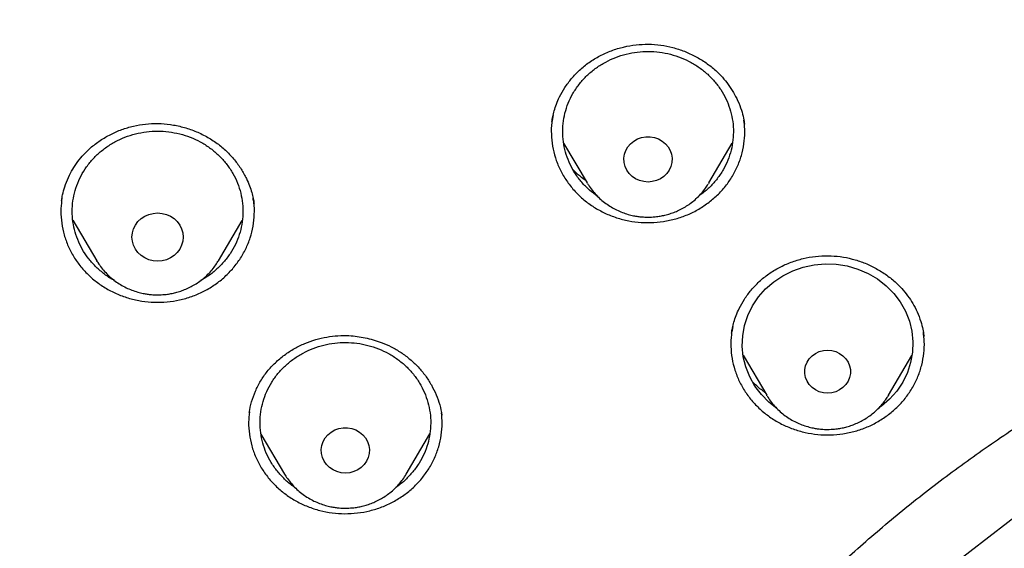
# Model space of a CAD drawing. Units: millimetres. Extents: x 8 to 1465, y 12 to 2691.
# Drawn here: x 682 to 699, y 2271 to 2281 of the extents above; entities that cross this region are included whole.
import ezdxf

# ---------------------------------------------------------------- set-up
doc = ezdxf.new("R2010")
doc.units = ezdxf.units.MM

msp = doc.modelspace()

# ---------------------------------------------------------------- linework, layer by layer
at = {"color": 7, "linetype": 'Continuous', "lineweight": 30}
for p, q in [((694.25, 2278.907), (694.254, 2278.887)), ((691.077, 2278.549), (691.491, 2277.847)), ((693.63, 2277.847), (694.042, 2278.546)), ((691.495, 2277.839), (691.491, 2277.847)), ((693.63, 2277.847), (693.621, 2277.831)), ((693.507, 2277.654), (693.454, 2277.619)), ((685.632, 2277.509), (685.635, 2277.488)), ((682.451, 2277.195), (682.871, 2276.481)), ((685.011, 2276.481), (685.429, 2277.19)), ((682.882, 2276.466), (682.869, 2276.476)), ((682.877, 2276.473), (682.871, 2276.481)), ((685.011, 2276.481), (685.002, 2276.467)), ((697.408, 2275.178), (697.412, 2275.158)), ((694.233, 2274.819), (694.646, 2274.117)), ((696.786, 2274.117), (697.198, 2274.816)), ((694.651, 2274.109), (694.646, 2274.117)), ((696.786, 2274.117), (696.776, 2274.101)), ((696.663, 2273.924), (696.61, 2273.889)), ((685.758, 2273.435), (686.171, 2272.733)), ((688.311, 2272.733), (688.726, 2273.438)), ((688.315, 2272.74), (688.311, 2272.733))]:
    msp.add_line(p, q, dxfattribs=at)
at = {"color": 7, "linetype": 'Continuous', "lineweight": 30, "flags": 128}
for points in [[(692.561, 2277.864), (692.485, 2277.87), (692.412, 2277.889), (692.343, 2277.92), (692.282, 2277.962), (692.229, 2278.014), (692.187, 2278.073), (692.158, 2278.139), (692.141, 2278.209), (692.137, 2278.28), (692.147, 2278.351), (692.171, 2278.419), (692.207, 2278.482), (692.254, 2278.537), (692.312, 2278.584), (692.377, 2278.621), (692.448, 2278.646), (692.523, 2278.659), (692.599, 2278.659), (692.673, 2278.646), (692.744, 2278.621), (692.81, 2278.584), (692.867, 2278.537), (692.914, 2278.482), (692.95, 2278.419), (692.974, 2278.351), (692.984, 2278.28), (692.981, 2278.209), (692.964, 2278.139), (692.934, 2278.073), (692.892, 2278.014), (692.839, 2277.962), (692.778, 2277.92), (692.71, 2277.889), (692.636, 2277.87), (692.561, 2277.864)], [(683.941, 2276.474), (683.863, 2276.48), (683.787, 2276.499), (683.716, 2276.531), (683.652, 2276.573), (683.596, 2276.625), (683.551, 2276.685), (683.518, 2276.752), (683.498, 2276.823), (683.491, 2276.897), (683.498, 2276.97), (683.518, 2277.041), (683.551, 2277.108), (683.596, 2277.169), (683.652, 2277.221), (683.716, 2277.263), (683.787, 2277.294), (683.863, 2277.313), (683.941, 2277.32), (684.019, 2277.313), (684.095, 2277.294), (684.166, 2277.263), (684.23, 2277.221), (684.286, 2277.169), (684.331, 2277.108), (684.364, 2277.041), (684.384, 2276.97), (684.391, 2276.897), (684.384, 2276.823), (684.364, 2276.752), (684.331, 2276.685), (684.286, 2276.625), (684.23, 2276.573), (684.166, 2276.531), (684.095, 2276.499), (684.019, 2276.48), (683.941, 2276.474)], [(713.702, 2276.695), (710.686, 2276.518), (707.717, 2275.988), (704.842, 2275.115), (702.105, 2273.912), (699.549, 2272.398), (697.214, 2270.595), (695.137, 2268.534), (693.349, 2266.244), (691.879, 2263.764), (690.749, 2261.13)], [(694.831, 2273.88), (694.686, 2273.993), (694.552, 2274.128), (694.439, 2274.278), (694.347, 2274.441), (694.279, 2274.614), (694.235, 2274.794), (694.217, 2274.978), (694.224, 2275.162), (694.257, 2275.344), (694.314, 2275.52), (694.396, 2275.687), (694.501, 2275.844), (694.626, 2275.986), (694.769, 2276.111), (694.929, 2276.218), (695.103, 2276.304), (695.287, 2276.368), (695.478, 2276.409), (695.673, 2276.427), (695.869, 2276.42), (696.063, 2276.389), (696.25, 2276.335), (696.429, 2276.258), (696.595, 2276.16), (696.746, 2276.042), (696.88, 2275.907), (696.993, 2275.757), (697.085, 2275.594), (697.153, 2275.421), (697.197, 2275.241), (697.215, 2275.058), (697.208, 2274.874), (697.175, 2274.692), (697.118, 2274.516), (697.036, 2274.348), (696.932, 2274.192), (696.806, 2274.05), (696.663, 2273.924), (696.663, 2273.924)], [(695.716, 2274.154), (695.642, 2274.161), (695.571, 2274.18), (695.504, 2274.211), (695.445, 2274.253), (695.395, 2274.304), (695.356, 2274.364), (695.33, 2274.429), (695.316, 2274.497), (695.316, 2274.567), (695.33, 2274.635), (695.356, 2274.7), (695.395, 2274.76), (695.445, 2274.811), (695.504, 2274.853), (695.571, 2274.884), (695.642, 2274.903), (695.716, 2274.91), (695.79, 2274.903), (695.861, 2274.884), (695.928, 2274.853), (695.987, 2274.811), (696.037, 2274.76), (696.076, 2274.7), (696.103, 2274.635), (696.116, 2274.567), (696.116, 2274.497), (696.103, 2274.429), (696.076, 2274.364), (696.037, 2274.304), (695.987, 2274.253), (695.928, 2274.211), (695.861, 2274.18), (695.79, 2274.161), (695.716, 2274.154)], [(687.241, 2272.75), (687.166, 2272.757), (687.092, 2272.776), (687.024, 2272.807), (686.962, 2272.849), (686.91, 2272.9), (686.868, 2272.96), (686.838, 2273.025), (686.821, 2273.095), (686.818, 2273.166), (686.828, 2273.237), (686.852, 2273.305), (686.888, 2273.368), (686.935, 2273.424), (686.992, 2273.471), (687.057, 2273.507), (687.128, 2273.532), (687.203, 2273.545), (687.279, 2273.545), (687.354, 2273.532), (687.425, 2273.507), (687.49, 2273.471), (687.548, 2273.424), (687.595, 2273.368), (687.631, 2273.305), (687.654, 2273.237), (687.665, 2273.166), (687.661, 2273.095), (687.644, 2273.025), (687.614, 2272.96), (687.573, 2272.9), (687.52, 2272.849), (687.459, 2272.807), (687.39, 2272.776), (687.317, 2272.757), (687.241, 2272.75)]]:
    msp.add_lwpolyline(points, dxfattribs=at)
at = {"color": 7, "linetype": 'Continuous', "lineweight": 30}
for points, knots in [([(763.12, 2260.228), (763.125, 2260.421), (763.136, 2260.818), (763.149, 2261.43), (763.159, 2262.078), (763.164, 2262.762), (763.166, 2263.476), (763.162, 2264.221), (763.152, 2264.996), (763.136, 2265.805), (763.112, 2266.648), (763.08, 2267.525), (763.039, 2268.436), (762.987, 2269.38), (762.929, 2270.285), (762.866, 2271.147), (762.799, 2271.957), (762.726, 2272.773), (762.639, 2273.656), (762.539, 2274.586), (762.424, 2275.556), (762.305, 2276.484), (762.183, 2277.371), (762.058, 2278.215), (761.932, 2279.018), (761.81, 2279.76), (761.691, 2280.443), (761.578, 2281.069), (761.467, 2281.661), (761.359, 2282.218), (761.255, 2282.74), (761.162, 2283.183), (761.082, 2283.553), (761.014, 2283.851), (760.951, 2284.125), (760.894, 2284.366), (760.844, 2284.572), (760.801, 2284.742), (760.771, 2284.863), (760.75, 2284.948), (760.732, 2285.017), (760.71, 2285.103), (760.681, 2285.213), (760.646, 2285.348), (760.601, 2285.518), (760.545, 2285.722), (760.48, 2285.956), (760.41, 2286.203), (760.314, 2286.534), (760.186, 2286.956), (760.021, 2287.477), (759.838, 2288.028), (759.633, 2288.607), (759.408, 2289.212), (759.163, 2289.832), (758.903, 2290.452), (758.632, 2291.062), (758.313, 2291.739), (757.942, 2292.476), (757.514, 2293.265), (757.076, 2294.018), (756.63, 2294.735), (756.179, 2295.416), (755.724, 2296.062), (755.268, 2296.673), (754.805, 2297.259), (754.337, 2297.821), (753.86, 2298.362), (753.382, 2298.876), (752.902, 2299.366), (752.421, 2299.831), (751.9, 2300.31), (751.339, 2300.798), (750.739, 2301.289), (750.248, 2301.67), (749.873, 2301.948), (749.622, 2302.13), (749.396, 2302.291), (749.198, 2302.429), (749.027, 2302.546), (748.881, 2302.645), (748.752, 2302.731), (748.625, 2302.815), (748.487, 2302.905), (748.329, 2303.007), (748.137, 2303.129), (747.908, 2303.272), (747.638, 2303.436), (747.337, 2303.616), (747.002, 2303.81), (746.632, 2304.018), (746.225, 2304.239), (745.783, 2304.471), (745.306, 2304.711), (744.792, 2304.96), (744.241, 2305.214), (743.506, 2305.536), (742.592, 2305.908), (741.51, 2306.308), (740.424, 2306.672), (739.336, 2307.003), (738.248, 2307.302), (737.162, 2307.573), (735.962, 2307.844), (734.65, 2308.106), (733.227, 2308.354), (731.82, 2308.583), (730.426, 2308.791), (728.907, 2308.999), (727.264, 2309.201), (725.495, 2309.391), (723.538, 2309.571), (721.391, 2309.73), (719.056, 2309.857), (716.734, 2309.938), (714.633, 2309.971), (712.753, 2309.97), (711.091, 2309.945), (709.431, 2309.897), (707.761, 2309.826), (706.069, 2309.73), (704.349, 2309.608), (702.73, 2309.468), (701.214, 2309.318), (699.806, 2309.161), (698.382, 2308.984), (696.942, 2308.787), (695.486, 2308.569), (694.016, 2308.328), (692.661, 2308.088), (691.427, 2307.839), (690.327, 2307.594), (689.248, 2307.326), (688.201, 2307.041), (687.186, 2306.736), (686.224, 2306.421), (685.312, 2306.095), (684.449, 2305.763), (683.618, 2305.416), (682.817, 2305.058), (682.098, 2304.713), (681.456, 2304.386), (680.886, 2304.082), (680.335, 2303.773), (679.877, 2303.504), (679.514, 2303.283), (679.252, 2303.119), (679.026, 2302.976), (678.837, 2302.853), (678.694, 2302.758), (678.59, 2302.689), (678.52, 2302.642), (678.461, 2302.603), (678.398, 2302.56), (678.305, 2302.497), (678.173, 2302.406), (678, 2302.286), (677.795, 2302.139), (677.555, 2301.966), (677.281, 2301.763), (676.979, 2301.532), (676.648, 2301.273), (676.283, 2300.977), (675.884, 2300.641), (675.451, 2300.261), (674.997, 2299.844), (674.534, 2299.397), (674.078, 2298.934), (673.562, 2298.383), (672.998, 2297.744), (672.402, 2297.017), (671.866, 2296.317), (671.385, 2295.647), (670.952, 2295.008), (670.552, 2294.382), (670.182, 2293.77), (669.841, 2293.173), (669.525, 2292.59), (669.188, 2291.934), (668.829, 2291.189), (668.451, 2290.341), (668.09, 2289.46), (667.798, 2288.686), (667.566, 2288.027), (667.389, 2287.497), (667.225, 2286.979), (667.086, 2286.521), (666.973, 2286.13), (666.881, 2285.803), (666.799, 2285.502), (666.736, 2285.263), (666.688, 2285.079), (666.656, 2284.954), (666.631, 2284.854), (666.614, 2284.787), (666.602, 2284.739), (666.591, 2284.697), (666.573, 2284.623), (666.544, 2284.504), (666.502, 2284.33), (666.449, 2284.109), (666.387, 2283.841), (666.316, 2283.524), (666.237, 2283.16), (666.158, 2282.783), (666.081, 2282.399), (666.006, 2282.016), (665.928, 2281.615), (665.784, 2280.847), (665.583, 2279.709), (665.348, 2278.246), (665.141, 2276.81), (664.959, 2275.403), (664.795, 2273.971), (664.682, 2272.822), (664.605, 2271.964), (664.559, 2271.406), (664.518, 2270.865), (664.481, 2270.358), (664.45, 2269.899), (664.425, 2269.488), (664.404, 2269.126), (664.386, 2268.813), (664.372, 2268.549), (664.362, 2268.334), (664.354, 2268.167), (664.348, 2268.056), (664.345, 2267.989), (664.343, 2267.94), (664.34, 2267.876), (664.336, 2267.782), (664.331, 2267.652), (664.323, 2267.48), (664.315, 2267.262), (664.305, 2266.997), (664.294, 2266.687), (664.283, 2266.339), (664.273, 2265.956), (664.263, 2265.541), (664.254, 2265.085), (664.247, 2264.589), (664.241, 2264.052), (664.239, 2263.487), (664.239, 2262.895), (664.244, 2262.278), (664.252, 2261.625), (664.265, 2260.936), (664.278, 2260.465), (664.284, 2260.224)], [0, 0, 0, 0, 0.003522, 0.007268, 0.011237, 0.015431, 0.019849, 0.024406, 0.029179, 0.034169, 0.039375, 0.044797, 0.050437, 0.056292, 0.062364, 0.067287, 0.072344, 0.077497, 0.082532, 0.088846, 0.094905, 0.100708, 0.106256, 0.111548, 0.116585, 0.121366, 0.125524, 0.129467, 0.133196, 0.13671, 0.140009, 0.143095, 0.145112, 0.147026, 0.148781, 0.150314, 0.151624, 0.152711, 0.153576, 0.153933, 0.15433, 0.154881, 0.155584, 0.156441, 0.157452, 0.158839, 0.160355, 0.161935, 0.163579, 0.166729, 0.170088, 0.173656, 0.177434, 0.18142, 0.185538, 0.189703, 0.193786, 0.197789, 0.203436, 0.208914, 0.214221, 0.219356, 0.224318, 0.229109, 0.233727, 0.238174, 0.242648, 0.246981, 0.251207, 0.255326, 0.259338, 0.263242, 0.268051, 0.272682, 0.277136, 0.279167, 0.281029, 0.282678, 0.284114, 0.285337, 0.286371, 0.287269, 0.288107, 0.28908, 0.290198, 0.291461, 0.293136, 0.295013, 0.297091, 0.299371, 0.301906, 0.30465, 0.307605, 0.310769, 0.314142, 0.317725, 0.321513, 0.328365, 0.335158, 0.341892, 0.348571, 0.355193, 0.361759, 0.368267, 0.37683, 0.385282, 0.393632, 0.401882, 0.41003, 0.420549, 0.430934, 0.441268, 0.45503, 0.468705, 0.482292, 0.495793, 0.505557, 0.515275, 0.524948, 0.534685, 0.544595, 0.554679, 0.564937, 0.57312, 0.58141, 0.589809, 0.598316, 0.60693, 0.615653, 0.624485, 0.63112, 0.63778, 0.644305, 0.650678, 0.656898, 0.662963, 0.668543, 0.673988, 0.6793, 0.684479, 0.689522, 0.693437, 0.697265, 0.701006, 0.70465, 0.706734, 0.70857, 0.710158, 0.711499, 0.712592, 0.713221, 0.713724, 0.714101, 0.714488, 0.715072, 0.716108, 0.717359, 0.718818, 0.720611, 0.722642, 0.724911, 0.727418, 0.730163, 0.733334, 0.736774, 0.740482, 0.744429, 0.748352, 0.752194, 0.758069, 0.763745, 0.769224, 0.774072, 0.778755, 0.783274, 0.787627, 0.791814, 0.795835, 0.799776, 0.805317, 0.811004, 0.816839, 0.822825, 0.826243, 0.829709, 0.83313, 0.836276, 0.838548, 0.840644, 0.842563, 0.844306, 0.845223, 0.846064, 0.846706, 0.847127, 0.847352, 0.847604, 0.847939, 0.848767, 0.849872, 0.851255, 0.852969, 0.854978, 0.85728, 0.859876, 0.862122, 0.864549, 0.867114, 0.869699, 0.879044, 0.888563, 0.897209, 0.905994, 0.914918, 0.923981, 0.92745, 0.930939, 0.934378, 0.937533, 0.940386, 0.942935, 0.945181, 0.947124, 0.948764, 0.950101, 0.951135, 0.951866, 0.952159, 0.952391, 0.95278, 0.953352, 0.954133, 0.955196, 0.956543, 0.958176, 0.960094, 0.962297, 0.96461, 0.967171, 0.969981, 0.973039, 0.976345, 0.9799, 0.983478, 0.987278, 0.991298, 0.995538, 1, 1, 1, 1]), ([(713.702, 2300.639), (713.496, 2300.638), (713.097, 2300.638), (712.517, 2300.633), (711.974, 2300.627), (711.468, 2300.619), (711.003, 2300.609), (710.577, 2300.599), (710.19, 2300.589), (709.839, 2300.578), (709.507, 2300.567), (709.187, 2300.556), (708.865, 2300.543), (708.546, 2300.53), (708.225, 2300.516), (707.901, 2300.501), (707.288, 2300.471), (706.387, 2300.42), (705.198, 2300.342), (703.696, 2300.228), (701.885, 2300.063), (699.766, 2299.832), (697.935, 2299.597), (696.389, 2299.374), (695.126, 2299.178), (693.865, 2298.968), (692.608, 2298.739), (691.365, 2298.481), (690.138, 2298.194), (688.928, 2297.877), (687.728, 2297.526), (686.709, 2297.192), (685.865, 2296.891), (685.191, 2296.635), (684.514, 2296.362), (683.828, 2296.067), (683.192, 2295.775), (682.61, 2295.492), (682.094, 2295.228), (681.677, 2295.006), (681.36, 2294.831), (681.137, 2294.705), (680.919, 2294.579), (680.709, 2294.456), (680.522, 2294.344), (680.366, 2294.249), (680.246, 2294.176), (680.149, 2294.115), (680.055, 2294.056), (679.945, 2293.987), (679.809, 2293.9), (679.647, 2293.794), (679.461, 2293.672), (679.085, 2293.419), (678.543, 2293.039), (677.883, 2292.543), (677.28, 2292.061), (676.726, 2291.591), (676.195, 2291.114), (675.599, 2290.546), (674.945, 2289.877), (674.243, 2289.097), (673.576, 2288.291), (672.945, 2287.463), (672.35, 2286.615), (671.79, 2285.746), (671.265, 2284.858), (670.774, 2283.95), (670.317, 2283.026), (669.894, 2282.087), (669.504, 2281.136), (669.114, 2280.094), (668.732, 2278.959), (668.366, 2277.729), (668.04, 2276.49), (667.75, 2275.243), (667.496, 2273.99), (667.218, 2272.495), (666.926, 2270.754), (666.635, 2268.767), (666.381, 2266.728), (666.166, 2264.637), (665.994, 2262.496), (665.868, 2260.351), (665.789, 2258.205), (665.757, 2256.096), (665.768, 2254.024), (665.82, 2251.991), (665.913, 2249.959), (666.048, 2247.929), (666.225, 2245.902), (666.433, 2243.987), (666.665, 2242.182), (666.914, 2240.488), (667.193, 2238.799), (667.437, 2237.479), (667.626, 2236.522), (667.753, 2235.92), (667.892, 2235.299), (668.046, 2234.654), (668.186, 2234.105), (668.304, 2233.666), (668.392, 2233.35), (668.478, 2233.05), (668.561, 2232.768), (668.642, 2232.502), (668.719, 2232.256), (668.79, 2232.023), (668.838, 2231.87), (668.861, 2231.796)], [0, 0, 0, 0, 0.0058548, 0.0113535, 0.0164967, 0.0212849, 0.0257185, 0.0297282, 0.0333966, 0.0367239, 0.0397103, 0.0428349, 0.0458343, 0.0488586, 0.051908, 0.0549824, 0.0580818, 0.0693332, 0.0806465, 0.09196, 0.1121622, 0.1323643, 0.1525668, 0.1646895, 0.1768162, 0.1889497, 0.2010857, 0.2132136, 0.22512, 0.2370228, 0.2489204, 0.260816, 0.267695, 0.2745735, 0.2814847, 0.2886174, 0.2960128, 0.3015989, 0.3072407, 0.312708, 0.3152187, 0.3176862, 0.3201101, 0.32249, 0.3247213, 0.3264059, 0.3277596, 0.328783, 0.3297243, 0.3309845, 0.3325374, 0.3344025, 0.3365798, 0.3389966, 0.3475275, 0.355802, 0.3629849, 0.3700409, 0.3769948, 0.3838506, 0.3941427, 0.4044437, 0.4147328, 0.424995, 0.4352246, 0.4454517, 0.4556875, 0.4659417, 0.4762207, 0.486497, 0.4967606, 0.5070166, 0.5198801, 0.5327457, 0.5456124, 0.5584751, 0.5713241, 0.5841759, 0.6043889, 0.6246089, 0.644828, 0.6664788, 0.6881228, 0.7097702, 0.7314182, 0.7530663, 0.7735664, 0.7940666, 0.8145667, 0.8350654, 0.8555606, 0.8760685, 0.8933019, 0.910536, 0.9277692, 0.9449941, 0.9510544, 0.9571846, 0.9635749, 0.9702369, 0.9771714, 0.9806302, 0.9839322, 0.9870605, 0.9900151, 0.992796, 0.9954031, 0.9978052, 1, 1, 1, 1]), ([(668.631, 2258.539), (668.638, 2258.614), (668.653, 2258.772), (668.68, 2259.028), (668.713, 2259.3), (668.747, 2259.572), (668.782, 2259.835), (668.833, 2260.203), (668.904, 2260.674), (669.024, 2261.399), (669.185, 2262.265), (669.414, 2263.339), (669.688, 2264.471), (670.016, 2265.657), (670.389, 2266.862), (670.81, 2268.083), (671.283, 2269.319), (671.795, 2270.541), (672.348, 2271.747), (672.951, 2272.962), (673.608, 2274.182), (674.321, 2275.404), (675.076, 2276.603), (675.872, 2277.779), (676.71, 2278.93), (677.57, 2280.033), (678.45, 2281.09), (679.346, 2282.1), (680.275, 2283.084), (681.237, 2284.042), (682.25, 2284.99), (683.315, 2285.926), (684.434, 2286.846), (685.583, 2287.731), (686.763, 2288.58), (687.972, 2289.393), (689.185, 2290.154), (690.399, 2290.864), (691.612, 2291.526), (692.846, 2292.153), (694.099, 2292.744), (695.398, 2293.309), (696.741, 2293.846), (698.127, 2294.352), (699.53, 2294.814), (700.948, 2295.233), (702.381, 2295.607), (703.767, 2295.923), (705.106, 2296.186), (706.393, 2296.402), (707.54, 2296.563), (708.536, 2296.679), (709.155, 2296.741), (709.545, 2296.775), (709.723, 2296.79), (709.926, 2296.807), (710.161, 2296.825), (710.427, 2296.844), (710.71, 2296.862), (710.905, 2296.873), (711, 2296.879)], [0, 0, 0, 0, 0.003927, 0.008311, 0.012996, 0.017558, 0.021977, 0.026253, 0.03607, 0.045713, 0.062854, 0.079995, 0.100402, 0.12081, 0.141218, 0.163083, 0.184949, 0.206816, 0.228689, 0.250573, 0.27377, 0.296966, 0.320163, 0.343359, 0.366545, 0.389733, 0.411598, 0.433464, 0.45533, 0.4772, 0.499103, 0.522302, 0.545493, 0.568684, 0.591875, 0.615064, 0.638253, 0.660126, 0.681999, 0.703873, 0.725747, 0.747629, 0.770833, 0.794027, 0.817221, 0.840415, 0.863608, 0.886802, 0.907213, 0.927623, 0.948034, 0.961505, 0.974652, 0.977157, 0.979853, 0.983037, 0.986713, 0.990881, 0.995543, 1, 1, 1, 1]), ([(716.881, 2212.165), (717.378, 2212.203), (718.373, 2212.278), (719.858, 2212.45), (721.338, 2212.665), (722.809, 2212.927), (724.199, 2213.219), (725.511, 2213.536), (726.744, 2213.869), (727.967, 2214.235), (729.179, 2214.634), (730.378, 2215.064), (731.628, 2215.552), (732.927, 2216.104), (734.269, 2216.726), (735.589, 2217.39), (736.885, 2218.094), (738.094, 2218.803), (739.22, 2219.509), (740.267, 2220.207), (741.292, 2220.933), (742.295, 2221.686), (743.275, 2222.465), (744.283, 2223.315), (745.314, 2224.24), (746.361, 2225.244), (747.373, 2226.281), (748.348, 2227.348), (749.239, 2228.393), (750.053, 2229.41), (750.795, 2230.394), (751.507, 2231.398), (752.188, 2232.421), (752.838, 2233.461), (753.489, 2234.576), (754.136, 2235.769), (754.771, 2237.043), (755.361, 2238.336), (755.905, 2239.647), (756.378, 2240.91), (756.787, 2242.123), (757.141, 2243.282), (757.459, 2244.451), (757.741, 2245.628), (757.988, 2246.811), (758.21, 2248.066), (758.401, 2249.393), (758.551, 2250.793), (758.652, 2252.196), (758.703, 2253.602), (758.705, 2254.941), (758.664, 2256.213), (758.589, 2257.417), (758.478, 2258.619), (758.33, 2259.817), (758.146, 2261.011), (757.913, 2262.264), (757.625, 2263.576), (757.274, 2264.943), (756.875, 2266.299), (756.428, 2267.641), (755.958, 2268.906), (755.472, 2270.093), (754.977, 2271.206), (754.448, 2272.305), (753.887, 2273.39), (753.293, 2274.459), (752.632, 2275.569), (751.898, 2276.718), (751.085, 2277.899), (750.231, 2279.054), (749.337, 2280.182), (748.448, 2281.228), (747.57, 2282.197), (746.711, 2283.093), (745.825, 2283.967), (744.913, 2284.816), (743.976, 2285.64), (742.961, 2286.482), (741.865, 2287.337), (740.681, 2288.199), (739.468, 2289.023), (738.227, 2289.809), (737.02, 2290.52), (735.85, 2291.162), (734.724, 2291.74), (733.581, 2292.288), (732.421, 2292.806), (731.246, 2293.292), (729.992, 2293.771), (728.656, 2294.237), (727.236, 2294.682), (725.801, 2295.083), (724.353, 2295.438), (722.963, 2295.734), (721.633, 2295.976), (720.367, 2296.171), (719.095, 2296.333), (717.818, 2296.46), (716.538, 2296.554), (715.186, 2296.616), (713.761, 2296.64), (712.265, 2296.618), (710.769, 2296.55), (709.278, 2296.435), (707.862, 2296.281), (706.522, 2296.096), (705.258, 2295.886), (704.001, 2295.643), (702.751, 2295.366), (701.511, 2295.056), (700.213, 2294.695), (698.86, 2294.274), (697.455, 2293.788), (696.068, 2293.258), (694.701, 2292.686), (693.419, 2292.101), (692.221, 2291.509), (691.102, 2290.918), (690.001, 2290.298), (688.919, 2289.648), (687.858, 2288.97), (686.761, 2288.224), (685.632, 2287.406), (684.478, 2286.511), (683.355, 2285.58), (682.267, 2284.615), (681.264, 2283.663), (680.341, 2282.733), (679.493, 2281.827), (678.673, 2280.899), (677.881, 2279.949), (677.119, 2278.979), (676.346, 2277.935), (675.569, 2276.812), (674.795, 2275.608), (674.064, 2274.38), (673.377, 2273.131), (672.765, 2271.921), (672.222, 2270.756), (671.741, 2269.637), (671.294, 2268.506), (670.882, 2267.364), (670.504, 2266.211), (670.142, 2264.985), (669.805, 2263.684), (669.499, 2262.307), (669.241, 2260.922), (669.033, 2259.529), (668.882, 2258.197), (668.78, 2256.928), (668.72, 2255.724), (668.697, 2254.517), (668.71, 2253.311), (668.759, 2252.106), (668.85, 2250.837), (668.99, 2249.504), (669.186, 2248.11), (669.431, 2246.722), (669.725, 2245.343), (670.052, 2244.039), (670.403, 2242.81), (670.77, 2241.655), (671.173, 2240.509), (671.61, 2239.375), (672.082, 2238.253), (672.615, 2237.083), (673.216, 2235.869), (673.892, 2234.615), (674.613, 2233.381), (675.376, 2232.171), (676.143, 2231.043), (676.907, 2229.992), (677.661, 2229.017), (678.444, 2228.061), (679.257, 2227.126), (680.096, 2226.214), (681.011, 2225.277), (682.006, 2224.318), (683.087, 2223.344), (684.201, 2222.405), (685.347, 2221.5), (686.469, 2220.674), (687.559, 2219.92), (688.615, 2219.234), (689.691, 2218.576), (690.786, 2217.947), (691.9, 2217.347), (693.094, 2216.747), (694.37, 2216.152), (695.733, 2215.569), (697.115, 2215.029), (698.515, 2214.532), (699.865, 2214.101), (701.159, 2213.729), (702.397, 2213.41), (703.644, 2213.124), (704.9, 2212.871), (706.162, 2212.652), (707.263, 2212.491), (708.2, 2212.375), (708.973, 2212.292), (709.747, 2212.221), (710.264, 2212.184), (710.522, 2212.165)], [0, 0, 0, 0, 0.005411, 0.010827, 0.016244, 0.02166, 0.027072, 0.031712, 0.036355, 0.041001, 0.045647, 0.05029, 0.05493, 0.060342, 0.065758, 0.071175, 0.076591, 0.082002, 0.086642, 0.091286, 0.095931, 0.100577, 0.105221, 0.109861, 0.115272, 0.120688, 0.126105, 0.131521, 0.136932, 0.141572, 0.146216, 0.150862, 0.155507, 0.160151, 0.164791, 0.170202, 0.175618, 0.181036, 0.186451, 0.191863, 0.196503, 0.201146, 0.205792, 0.210438, 0.215082, 0.219722, 0.225133, 0.230549, 0.235966, 0.241382, 0.246793, 0.251433, 0.256077, 0.260723, 0.265368, 0.270012, 0.274652, 0.280063, 0.285479, 0.290896, 0.296312, 0.301724, 0.306364, 0.311007, 0.315653, 0.320299, 0.324942, 0.329582, 0.334994, 0.340409, 0.345827, 0.351243, 0.356654, 0.361294, 0.365938, 0.370583, 0.375229, 0.379873, 0.384513, 0.389924, 0.39534, 0.400757, 0.406173, 0.411584, 0.416224, 0.420868, 0.425514, 0.430159, 0.434803, 0.439443, 0.444854, 0.45027, 0.455688, 0.461103, 0.466515, 0.471155, 0.475798, 0.480444, 0.48509, 0.489734, 0.494374, 0.499785, 0.505201, 0.510618, 0.516034, 0.521445, 0.526085, 0.530729, 0.535375, 0.54002, 0.544664, 0.549304, 0.554715, 0.560131, 0.565548, 0.570964, 0.576375, 0.581015, 0.585659, 0.590305, 0.594951, 0.599594, 0.604234, 0.609646, 0.615061, 0.620479, 0.625895, 0.631306, 0.635946, 0.64059, 0.645235, 0.649881, 0.654525, 0.659165, 0.664576, 0.669992, 0.675409, 0.680825, 0.686236, 0.690876, 0.69552, 0.700166, 0.704811, 0.709455, 0.714095, 0.719506, 0.724922, 0.73034, 0.735755, 0.741167, 0.745807, 0.75045, 0.755096, 0.759742, 0.764386, 0.769026, 0.774437, 0.779853, 0.78527, 0.790686, 0.796097, 0.800737, 0.805381, 0.810026, 0.814672, 0.819316, 0.823956, 0.829367, 0.834783, 0.8402, 0.845616, 0.851027, 0.855667, 0.860311, 0.864957, 0.869603, 0.874246, 0.878886, 0.884298, 0.889713, 0.895131, 0.900547, 0.905958, 0.910598, 0.915242, 0.919887, 0.924533, 0.929177, 0.933817, 0.939228, 0.944644, 0.950061, 0.955477, 0.960888, 0.965528, 0.970172, 0.974818, 0.979463, 0.984107, 0.988747, 0.991559, 0.99437, 0.997185, 1, 1, 1, 1]), ([(690.87, 2278.921), (690.875, 2278.951), (690.885, 2279.015), (690.911, 2279.12), (690.949, 2279.237), (691.01, 2279.375), (691.097, 2279.526), (691.214, 2279.685), (691.356, 2279.835), (691.523, 2279.97), (691.712, 2280.085), (691.916, 2280.175), (692.129, 2280.24), (692.348, 2280.278), (692.567, 2280.289), (692.785, 2280.273), (692.997, 2280.231), (693.201, 2280.164), (693.397, 2280.074), (693.583, 2279.96), (693.74, 2279.836), (693.869, 2279.706), (693.973, 2279.578), (694.063, 2279.441), (694.142, 2279.288), (694.201, 2279.135), (694.238, 2278.994), (694.251, 2278.916), (694.257, 2278.883)], [0, 0, 0, 0, 0.022511, 0.047149, 0.07409, 0.103258, 0.143643, 0.185448, 0.228719, 0.273526, 0.319553, 0.365645, 0.411203, 0.456251, 0.500812, 0.544937, 0.588671, 0.632159, 0.676164, 0.720755, 0.765876, 0.800064, 0.834558, 0.869377, 0.903718, 0.943308, 0.975331, 1, 1, 1, 1]), ([(691.676, 2277.61), (691.626, 2277.647), (691.525, 2277.721), (691.394, 2277.856), (691.28, 2278.006), (691.188, 2278.17), (691.119, 2278.343), (691.075, 2278.524), (691.057, 2278.708), (691.064, 2278.892), (691.097, 2279.075), (691.155, 2279.251), (691.237, 2279.419), (691.342, 2279.576), (691.467, 2279.719), (691.611, 2279.844), (691.772, 2279.951), (691.946, 2280.038), (692.13, 2280.102), (692.322, 2280.143), (692.518, 2280.161), (692.714, 2280.154), (692.908, 2280.123), (693.097, 2280.069), (693.275, 2279.992), (693.442, 2279.893), (693.594, 2279.775), (693.728, 2279.64), (693.841, 2279.489), (693.933, 2279.326), (694.002, 2279.152), (694.046, 2278.972), (694.064, 2278.788), (694.057, 2278.603), (694.024, 2278.421), (693.966, 2278.244), (693.884, 2278.076), (693.779, 2277.92), (693.655, 2277.776), (693.556, 2277.695), (693.507, 2277.654)], [0, 0, 0, 0, 0.025298, 0.051641, 0.077985, 0.104328, 0.130671, 0.157015, 0.183358, 0.209701, 0.236045, 0.262388, 0.288731, 0.315074, 0.341418, 0.367761, 0.394104, 0.420448, 0.446791, 0.473134, 0.499477, 0.525821, 0.552164, 0.578507, 0.604851, 0.631194, 0.657537, 0.68388, 0.710224, 0.736567, 0.76291, 0.789254, 0.815597, 0.84194, 0.868284, 0.894627, 0.92097, 0.947313, 0.973657, 1, 1, 1, 1]), ([(690.893, 2279.042), (690.884, 2278.998), (690.861, 2278.886), (690.857, 2278.702), (690.877, 2278.494), (690.927, 2278.289), (691.005, 2278.093), (691.109, 2277.908), (691.238, 2277.737), (691.39, 2277.583), (691.562, 2277.45), (691.751, 2277.338), (691.953, 2277.251), (692.166, 2277.189), (692.386, 2277.154), (692.609, 2277.146), (692.831, 2277.166), (693.049, 2277.213), (693.257, 2277.286), (693.456, 2277.383), (693.574, 2277.467), (693.633, 2277.509)], [0, 0, 0, 0, 0.034015, 0.087681, 0.141347, 0.195013, 0.248678, 0.302344, 0.35601, 0.409676, 0.463342, 0.517008, 0.570673, 0.624339, 0.678005, 0.731671, 0.785337, 0.839003, 0.892668, 0.946334, 1, 1, 1, 1]), ([(682.254, 2277.539), (682.259, 2277.572), (682.272, 2277.649), (682.309, 2277.789), (682.368, 2277.939), (682.448, 2278.089), (682.538, 2278.224), (682.643, 2278.35), (682.772, 2278.476), (682.929, 2278.596), (683.114, 2278.705), (683.31, 2278.789), (683.515, 2278.85), (683.728, 2278.886), (683.947, 2278.896), (684.168, 2278.878), (684.386, 2278.833), (684.599, 2278.763), (684.802, 2278.666), (684.989, 2278.547), (685.154, 2278.409), (685.294, 2278.256), (685.411, 2278.094), (685.498, 2277.94), (685.558, 2277.8), (685.597, 2277.683), (685.622, 2277.578), (685.633, 2277.516), (685.638, 2277.486)], [0, 0, 0, 0, 0.024753, 0.056791, 0.096362, 0.130711, 0.165605, 0.200265, 0.234543, 0.279623, 0.324083, 0.367981, 0.4115, 0.455517, 0.500114, 0.545015, 0.590265, 0.635879, 0.681863, 0.727586, 0.77202, 0.815187, 0.857072, 0.897631, 0.926918, 0.953771, 0.978074, 1, 1, 1, 1]), ([(693.633, 2277.509), (693.689, 2277.555), (693.801, 2277.647), (693.942, 2277.809), (694.061, 2277.987), (694.154, 2278.177), (694.219, 2278.377), (694.256, 2278.584), (694.266, 2278.777), (694.251, 2278.899), (694.244, 2278.952)], [0, 0, 0, 0, 0.128787, 0.257575, 0.386362, 0.51515, 0.643937, 0.772724, 0.901512, 1, 1, 1, 1]), ([(683.183, 2276.134), (683.171, 2276.14), (683.102, 2276.174), (682.988, 2276.257), (682.843, 2276.382), (682.718, 2276.525), (682.614, 2276.682), (682.533, 2276.85), (682.476, 2277.027), (682.444, 2277.21), (682.438, 2277.395), (682.457, 2277.579), (682.502, 2277.759), (682.571, 2277.932), (682.664, 2278.095), (682.778, 2278.245), (682.913, 2278.38), (683.065, 2278.497), (683.232, 2278.595), (683.411, 2278.671), (683.6, 2278.725), (683.794, 2278.755), (683.99, 2278.761), (684.186, 2278.743), (684.378, 2278.701), (684.562, 2278.636), (684.736, 2278.549), (684.895, 2278.441), (685.039, 2278.315), (685.164, 2278.172), (685.268, 2278.015), (685.349, 2277.846), (685.406, 2277.669), (685.438, 2277.487), (685.445, 2277.302), (685.425, 2277.118), (685.381, 2276.938), (685.311, 2276.765), (685.22, 2276.601), (685.14, 2276.503), (685.101, 2276.454)], [0, 0, 0, 0, 0.005209, 0.032095, 0.058981, 0.085867, 0.112754, 0.13964, 0.166526, 0.193412, 0.220299, 0.247185, 0.274071, 0.300957, 0.327844, 0.35473, 0.381616, 0.408502, 0.435389, 0.462275, 0.489161, 0.516047, 0.542934, 0.56982, 0.596706, 0.623592, 0.650479, 0.677365, 0.704251, 0.731137, 0.758024, 0.78491, 0.811796, 0.838682, 0.865569, 0.892455, 0.919341, 0.946227, 0.973114, 1, 1, 1, 1]), ([(691.467, 2277.888), (691.432, 2277.912), (691.351, 2277.97), (691.283, 2278.039), (691.244, 2278.078)], [0, 0, 0, 0, 0.427914, 1, 1, 1, 1]), ([(710.241, 2230.381), (709.891, 2230.43), (709.189, 2230.529), (708.145, 2230.732), (707.107, 2230.974), (706.079, 2231.26), (705.07, 2231.583), (704.085, 2231.942), (703.123, 2232.336), (702.178, 2232.767), (701.244, 2233.237), (700.326, 2233.745), (699.427, 2234.291), (698.555, 2234.87), (697.707, 2235.484), (696.891, 2236.128), (696.109, 2236.799), (695.363, 2237.494), (694.652, 2238.216), (693.971, 2238.969), (693.321, 2239.754), (692.703, 2240.57), (692.122, 2241.413), (691.577, 2242.281), (691.075, 2243.164), (690.616, 2244.058), (690.199, 2244.963), (689.821, 2245.885), (689.48, 2246.827), (689.178, 2247.788), (688.917, 2248.763), (688.701, 2249.746), (688.527, 2250.738), (688.398, 2251.732), (688.313, 2252.724), (688.274, 2253.71), (688.278, 2254.694), (688.327, 2255.681), (688.422, 2256.671), (688.563, 2257.664), (688.75, 2258.654), (688.983, 2259.637), (689.257, 2260.605), (689.571, 2261.553), (689.923, 2262.481), (690.316, 2263.398), (690.752, 2264.305), (691.229, 2265.201), (691.746, 2266.081), (692.302, 2266.938), (692.895, 2267.775), (693.523, 2268.584), (694.182, 2269.363), (694.869, 2270.11), (695.587, 2270.826), (696.34, 2271.516), (697.128, 2272.179), (697.952, 2272.814), (698.808, 2273.417), (699.692, 2273.987), (700.595, 2274.518), (701.513, 2275.01), (702.445, 2275.462), (703.398, 2275.88), (704.375, 2276.264), (705.374, 2276.613), (706.392, 2276.924), (707.42, 2277.195), (708.462, 2277.425), (709.508, 2277.614), (710.556, 2277.761), (711.6, 2277.866), (712.644, 2277.929), (713.696, 2277.951), (714.754, 2277.93), (715.817, 2277.865), (716.881, 2277.758), (717.941, 2277.607), (718.987, 2277.416), (720.015, 2277.187), (721.025, 2276.92), (722.025, 2276.614), (723.018, 2276.268), (724.001, 2275.883), (724.971, 2275.457), (725.919, 2274.995), (726.848, 2274.496), (727.75, 2273.963), (728.623, 2273.399), (729.462, 2272.806), (730.271, 2272.182), (731.056, 2271.524), (731.813, 2270.83), (732.544, 2270.101), (733.243, 2269.34), (733.909, 2268.55), (734.534, 2267.74), (735.119, 2266.913), (735.664, 2266.07), (736.173, 2265.205), (736.647, 2264.315), (737.086, 2263.403), (737.486, 2262.47), (737.843, 2261.524), (738.16, 2260.564), (738.432, 2259.596), (738.66, 2258.624), (738.843, 2257.652), (738.981, 2256.677), (739.076, 2255.693), (739.126, 2254.7), (739.131, 2253.698), (739.089, 2252.694), (739.002, 2251.69), (738.871, 2250.696), (738.697, 2249.716), (738.483, 2248.751), (738.227, 2247.793), (737.928, 2246.838), (737.586, 2245.89), (737.201, 2244.952), (736.775, 2244.031), (736.309, 2243.126), (735.805, 2242.244), (735.265, 2241.387), (734.693, 2240.56), (734.086, 2239.758), (733.441, 2238.978), (732.756, 2238.22), (732.032, 2237.485), (731.272, 2236.778), (730.479, 2236.1), (729.662, 2235.458), (728.824, 2234.853), (727.966, 2234.284), (727.083, 2233.748), (726.171, 2233.243), (725.232, 2232.769), (724.269, 2232.33), (723.289, 2231.93), (722.291, 2231.569), (721.294, 2231.248), (720.622, 2231.069), (720.295, 2230.982)], [0, 0, 0, 0, 0.007111, 0.014233, 0.021378, 0.028559, 0.035735, 0.042744, 0.049754, 0.056777, 0.063826, 0.071, 0.07815, 0.085287, 0.092425, 0.099606, 0.106655, 0.113671, 0.120666, 0.127652, 0.134763, 0.141884, 0.149029, 0.156211, 0.163388, 0.170396, 0.177406, 0.18443, 0.191479, 0.198653, 0.205803, 0.21294, 0.220078, 0.227259, 0.234309, 0.241325, 0.248319, 0.255305, 0.262416, 0.269538, 0.276683, 0.283864, 0.291041, 0.29805, 0.30506, 0.312083, 0.319132, 0.326306, 0.333456, 0.340594, 0.347731, 0.354912, 0.361962, 0.368978, 0.375972, 0.382958, 0.390069, 0.397191, 0.404336, 0.411517, 0.418694, 0.425703, 0.432713, 0.439736, 0.446785, 0.453959, 0.461109, 0.468246, 0.475384, 0.482565, 0.489615, 0.49663, 0.503625, 0.510611, 0.517722, 0.524844, 0.531989, 0.53917, 0.546347, 0.553355, 0.560365, 0.567389, 0.574438, 0.581612, 0.588762, 0.595899, 0.603037, 0.610218, 0.617267, 0.624283, 0.631278, 0.638264, 0.645375, 0.652496, 0.659641, 0.666823, 0.674, 0.681008, 0.688018, 0.695042, 0.702091, 0.709265, 0.716414, 0.723552, 0.73069, 0.737871, 0.74492, 0.751936, 0.758931, 0.765917, 0.773028, 0.780149, 0.787294, 0.794476, 0.801653, 0.808662, 0.815672, 0.822695, 0.829744, 0.836918, 0.844068, 0.851206, 0.858343, 0.865524, 0.872574, 0.87959, 0.886584, 0.89357, 0.900681, 0.907803, 0.914948, 0.922129, 0.929306, 0.936315, 0.943325, 0.950348, 0.957396, 0.964571, 0.971721, 0.978858, 0.985995, 0.993177, 1, 1, 1, 1]), ([(691.496, 2277.84), (691.501, 2277.83), (691.525, 2277.789), (691.575, 2277.72), (691.648, 2277.635), (691.728, 2277.557), (691.816, 2277.487), (691.909, 2277.425), (692.007, 2277.372), (692.108, 2277.328), (692.207, 2277.295), (692.298, 2277.273), (692.379, 2277.259), (692.464, 2277.249), (692.524, 2277.248), (692.561, 2277.247)], [0, 0, 0, 0, 0.024935, 0.113238, 0.201579, 0.289904, 0.378121, 0.466072, 0.553472, 0.639743, 0.723478, 0.800012, 0.858667, 0.914876, 1, 1, 1, 1]), ([(692.561, 2277.247), (692.602, 2277.248), (692.659, 2277.249), (692.745, 2277.26), (692.817, 2277.272), (692.903, 2277.293), (692.992, 2277.321), (693.082, 2277.357), (693.173, 2277.402), (693.261, 2277.456), (693.347, 2277.518), (693.427, 2277.589), (693.502, 2277.667), (693.567, 2277.747), (693.603, 2277.804), (693.62, 2277.83)], [0, 0, 0, 0, 0.0965954, 0.1363615, 0.2023286, 0.2710217, 0.3448641, 0.4220853, 0.5019674, 0.5839403, 0.6676017, 0.752659, 0.8388988, 0.9261677, 1, 1, 1, 1]), ([(682.261, 2277.578), (682.253, 2277.519), (682.236, 2277.391), (682.245, 2277.191), (682.281, 2276.984), (682.346, 2276.784), (682.438, 2276.593), (682.555, 2276.415), (682.697, 2276.253), (682.86, 2276.11), (683.041, 2275.988), (683.238, 2275.889), (683.446, 2275.815), (683.663, 2275.768), (683.885, 2275.747), (684.108, 2275.754), (684.328, 2275.788), (684.542, 2275.849), (684.745, 2275.935), (684.934, 2276.046), (685.108, 2276.178), (685.206, 2276.283), (685.255, 2276.335)], [0, 0, 0, 0, 0.043012, 0.09338, 0.143748, 0.194115, 0.244483, 0.294851, 0.345219, 0.395587, 0.445954, 0.496322, 0.54669, 0.597058, 0.647425, 0.697793, 0.748161, 0.798529, 0.848897, 0.899264, 0.949632, 1, 1, 1, 1]), ([(685.255, 2276.335), (685.3, 2276.39), (685.39, 2276.501), (685.494, 2276.687), (685.573, 2276.883), (685.624, 2277.087), (685.644, 2277.296), (685.643, 2277.461), (685.625, 2277.553), (685.62, 2277.578)], [0, 0, 0, 0, 0.157388, 0.314775, 0.472163, 0.629551, 0.786938, 0.944326, 1, 1, 1, 1]), ([(682.878, 2276.473), (682.883, 2276.464), (682.906, 2276.423), (682.956, 2276.355), (683.028, 2276.27), (683.109, 2276.192), (683.196, 2276.121), (683.289, 2276.059), (683.387, 2276.006), (683.488, 2275.963), (683.588, 2275.93), (683.679, 2275.908), (683.759, 2275.894), (683.844, 2275.884), (683.905, 2275.882), (683.941, 2275.881)], [0, 0, 0, 0, 0.023711, 0.112125, 0.200577, 0.289013, 0.37734, 0.465402, 0.552912, 0.639291, 0.723131, 0.799761, 0.858489, 0.91477, 1, 1, 1, 1]), ([(683.941, 2275.881), (683.982, 2275.882), (684.04, 2275.884), (684.125, 2275.894), (684.198, 2275.907), (684.284, 2275.927), (684.372, 2275.955), (684.463, 2275.992), (684.553, 2276.037), (684.642, 2276.091), (684.727, 2276.153), (684.808, 2276.223), (684.883, 2276.302), (684.948, 2276.383), (684.985, 2276.44), (685.002, 2276.467)], [0, 0, 0, 0, 0.096409, 0.136099, 0.201939, 0.270499, 0.344199, 0.421271, 0.501, 0.582814, 0.666315, 0.751208, 0.837281, 0.924382, 1, 1, 1, 1]), ([(685.101, 2276.454), (685.057, 2276.408), (684.97, 2276.316), (684.835, 2276.211), (684.741, 2276.158), (684.703, 2276.137)], [0, 0, 0, 0, 0.374489, 0.748979, 1, 1, 1, 1]), ([(694.027, 2275.207), (694.032, 2275.237), (694.043, 2275.3), (694.069, 2275.405), (694.107, 2275.521), (694.168, 2275.659), (694.254, 2275.81), (694.372, 2275.969), (694.513, 2276.118), (694.68, 2276.253), (694.868, 2276.367), (695.072, 2276.458), (695.285, 2276.523), (695.503, 2276.561), (695.722, 2276.572), (695.94, 2276.557), (696.151, 2276.515), (696.356, 2276.449), (696.551, 2276.359), (696.737, 2276.246), (696.893, 2276.122), (697.022, 2275.994), (697.126, 2275.866), (697.216, 2275.729), (697.295, 2275.578), (697.353, 2275.425), (697.39, 2275.285), (697.403, 2275.207), (697.409, 2275.173)], [0, 0, 0, 0, 0.022567, 0.047241, 0.074196, 0.103359, 0.143735, 0.185532, 0.228795, 0.273594, 0.319615, 0.365702, 0.411256, 0.456301, 0.500859, 0.54498, 0.588708, 0.632189, 0.676185, 0.720767, 0.765877, 0.800057, 0.83454, 0.869348, 0.903681, 0.943269, 0.975305, 1, 1, 1, 1]), ([(694.051, 2275.324), (694.041, 2275.277), (694.017, 2275.161), (694.013, 2274.972), (694.033, 2274.763), (694.083, 2274.559), (694.16, 2274.363), (694.264, 2274.177), (694.394, 2274.007), (694.545, 2273.853), (694.717, 2273.719), (694.906, 2273.608), (695.109, 2273.521), (695.322, 2273.459), (695.542, 2273.424), (695.765, 2273.416), (695.987, 2273.436), (696.204, 2273.483), (696.413, 2273.556), (696.611, 2273.653), (696.73, 2273.737), (696.789, 2273.778)], [0, 0, 0, 0, 0.037182, 0.090672, 0.144162, 0.197652, 0.251142, 0.304631, 0.358121, 0.411611, 0.465101, 0.518591, 0.572081, 0.625571, 0.679061, 0.732551, 0.78604, 0.83953, 0.89302, 0.94651, 1, 1, 1, 1]), ([(696.789, 2273.778), (696.845, 2273.825), (696.956, 2273.917), (697.097, 2274.079), (697.216, 2274.256), (697.309, 2274.447), (697.375, 2274.647), (697.411, 2274.854), (697.422, 2275.049), (697.406, 2275.174), (697.399, 2275.229)], [0, 0, 0, 0, 0.128241, 0.256482, 0.384723, 0.512964, 0.641205, 0.769446, 0.897687, 1, 1, 1, 1]), ([(685.552, 2273.812), (685.564, 2273.876), (685.589, 2274.003), (685.657, 2274.189), (685.748, 2274.369), (685.865, 2274.538), (686.007, 2274.692), (686.168, 2274.827), (686.342, 2274.94), (686.527, 2275.031), (686.718, 2275.099), (686.913, 2275.144), (687.109, 2275.167), (687.336, 2275.168), (687.593, 2275.134), (687.842, 2275.062), (688.051, 2274.97), (688.222, 2274.871), (688.38, 2274.752), (688.524, 2274.616), (688.65, 2274.464), (688.756, 2274.3), (688.84, 2274.128), (688.904, 2273.95), (688.927, 2273.828), (688.938, 2273.768)], [0, 0, 0, 0, 0.043487, 0.087186, 0.131157, 0.175479, 0.22003, 0.264204, 0.30753, 0.350035, 0.391737, 0.432662, 0.472856, 0.512344, 0.570912, 0.630341, 0.670446, 0.710889, 0.751686, 0.792869, 0.834352, 0.875799, 0.917194, 0.958569, 1, 1, 1, 1]), ([(686.35, 2272.502), (686.341, 2272.508), (686.276, 2272.548), (686.172, 2272.641), (686.042, 2272.78), (685.934, 2272.934), (685.848, 2273.101), (685.786, 2273.276), (685.749, 2273.458), (685.737, 2273.642), (685.751, 2273.827), (685.79, 2274.008), (685.855, 2274.182), (685.943, 2274.348), (686.053, 2274.501), (686.184, 2274.639), (686.332, 2274.76), (686.497, 2274.862), (686.673, 2274.943), (686.86, 2275.002), (687.053, 2275.037), (687.25, 2275.048), (687.446, 2275.035), (687.639, 2274.997), (687.825, 2274.937), (688.001, 2274.854), (688.164, 2274.751), (688.311, 2274.628), (688.44, 2274.488), (688.548, 2274.334), (688.634, 2274.168), (688.696, 2273.992), (688.734, 2273.811), (688.745, 2273.626), (688.731, 2273.442), (688.692, 2273.26), (688.627, 2273.086), (688.541, 2272.92), (688.464, 2272.82), (688.426, 2272.77)], [0, 0, 0, 0, 0.004953, 0.032593, 0.060233, 0.087874, 0.115514, 0.143154, 0.170794, 0.198434, 0.226075, 0.253715, 0.281355, 0.308995, 0.336635, 0.364276, 0.391916, 0.419556, 0.447196, 0.474836, 0.502477, 0.530117, 0.557757, 0.585397, 0.613037, 0.640678, 0.668318, 0.695958, 0.723598, 0.751238, 0.778878, 0.806519, 0.834159, 0.861799, 0.889439, 0.917079, 0.94472, 0.97236, 1, 1, 1, 1]), ([(694.616, 2274.168), (694.593, 2274.184), (694.513, 2274.238), (694.445, 2274.304), (694.398, 2274.352)], [0, 0, 0, 0, 0.289558, 1, 1, 1, 1]), ([(694.652, 2274.109), (694.657, 2274.1), (694.68, 2274.059), (694.731, 2273.99), (694.803, 2273.905), (694.884, 2273.827), (694.971, 2273.757), (695.064, 2273.695), (695.162, 2273.642), (695.263, 2273.598), (695.363, 2273.565), (695.454, 2273.543), (695.534, 2273.529), (695.619, 2273.519), (695.68, 2273.517), (695.716, 2273.517)], [0, 0, 0, 0, 0.024935, 0.113238, 0.201579, 0.289904, 0.378121, 0.466072, 0.553472, 0.639743, 0.723478, 0.800012, 0.858667, 0.914876, 1, 1, 1, 1]), ([(695.716, 2273.517), (695.757, 2273.518), (695.815, 2273.519), (695.9, 2273.529), (695.973, 2273.542), (696.059, 2273.562), (696.147, 2273.591), (696.238, 2273.627), (696.328, 2273.672), (696.417, 2273.726), (696.502, 2273.788), (696.583, 2273.858), (696.658, 2273.937), (696.723, 2274.017), (696.759, 2274.074), (696.775, 2274.1)], [0, 0, 0, 0, 0.096595, 0.136362, 0.202329, 0.271022, 0.344864, 0.422085, 0.501967, 0.58394, 0.667602, 0.752659, 0.838899, 0.926168, 1, 1, 1, 1]), ([(685.555, 2273.826), (685.549, 2273.765), (685.535, 2273.635), (685.55, 2273.434), (685.592, 2273.228), (685.662, 2273.029), (685.76, 2272.841), (685.883, 2272.666), (686.029, 2272.508), (686.196, 2272.369), (686.38, 2272.251), (686.58, 2272.158), (686.791, 2272.089), (687.009, 2272.047), (687.232, 2272.032), (687.454, 2272.045), (687.673, 2272.084), (687.885, 2272.151), (688.085, 2272.242), (688.271, 2272.358), (688.441, 2272.494), (688.536, 2272.601), (688.584, 2272.654)], [0, 0, 0, 0, 0.044232, 0.094536, 0.144839, 0.195143, 0.245447, 0.29575, 0.346054, 0.396357, 0.446661, 0.496964, 0.547268, 0.597571, 0.647875, 0.698179, 0.748482, 0.798786, 0.849089, 0.899393, 0.949696, 1, 1, 1, 1]), ([(688.584, 2272.654), (688.627, 2272.711), (688.714, 2272.824), (688.812, 2273.013), (688.886, 2273.211), (688.93, 2273.416), (688.947, 2273.617), (688.935, 2273.747), (688.93, 2273.809)], [0, 0, 0, 0, 0.170066, 0.340132, 0.510198, 0.680264, 0.85033, 1, 1, 1, 1]), ([(688.426, 2272.77), (688.384, 2272.723), (688.299, 2272.629), (688.196, 2272.541), (688.136, 2272.503), (688.13, 2272.5)], [0, 0, 0, 0, 0.473847, 0.947695, 1, 1, 1, 1]), ([(686.174, 2272.731), (686.18, 2272.72), (686.204, 2272.677), (686.256, 2272.607), (686.328, 2272.521), (686.409, 2272.443), (686.496, 2272.373), (686.59, 2272.311), (686.687, 2272.258), (686.788, 2272.215), (686.888, 2272.182), (686.979, 2272.159), (687.06, 2272.145), (687.144, 2272.135), (687.205, 2272.134), (687.241, 2272.133)], [0, 0, 0, 0, 0.0296153, 0.1174946, 0.2054116, 0.2933127, 0.3811062, 0.4686352, 0.5556158, 0.6414721, 0.7248056, 0.8009721, 0.859345, 0.9152851, 1, 1, 1, 1]), ([(687.241, 2272.133), (687.282, 2272.134), (687.34, 2272.136), (687.425, 2272.146), (687.498, 2272.158), (687.584, 2272.179), (687.673, 2272.207), (687.763, 2272.244), (687.853, 2272.289), (687.942, 2272.342), (688.027, 2272.404), (688.108, 2272.475), (688.183, 2272.553), (688.251, 2272.639), (688.295, 2272.702), (688.313, 2272.737), (688.315, 2272.74)], [0, 0, 0, 0, 0.0945079, 0.1334146, 0.1979561, 0.2651646, 0.3374112, 0.4129636, 0.4911193, 0.5713207, 0.6531741, 0.7363932, 0.8207693, 0.9061522, 0.992437, 1, 1, 1, 1])]:
    msp.add_open_spline(points, degree=3, knots=knots, dxfattribs=at)

doc.saveas('drawing.dxf')
